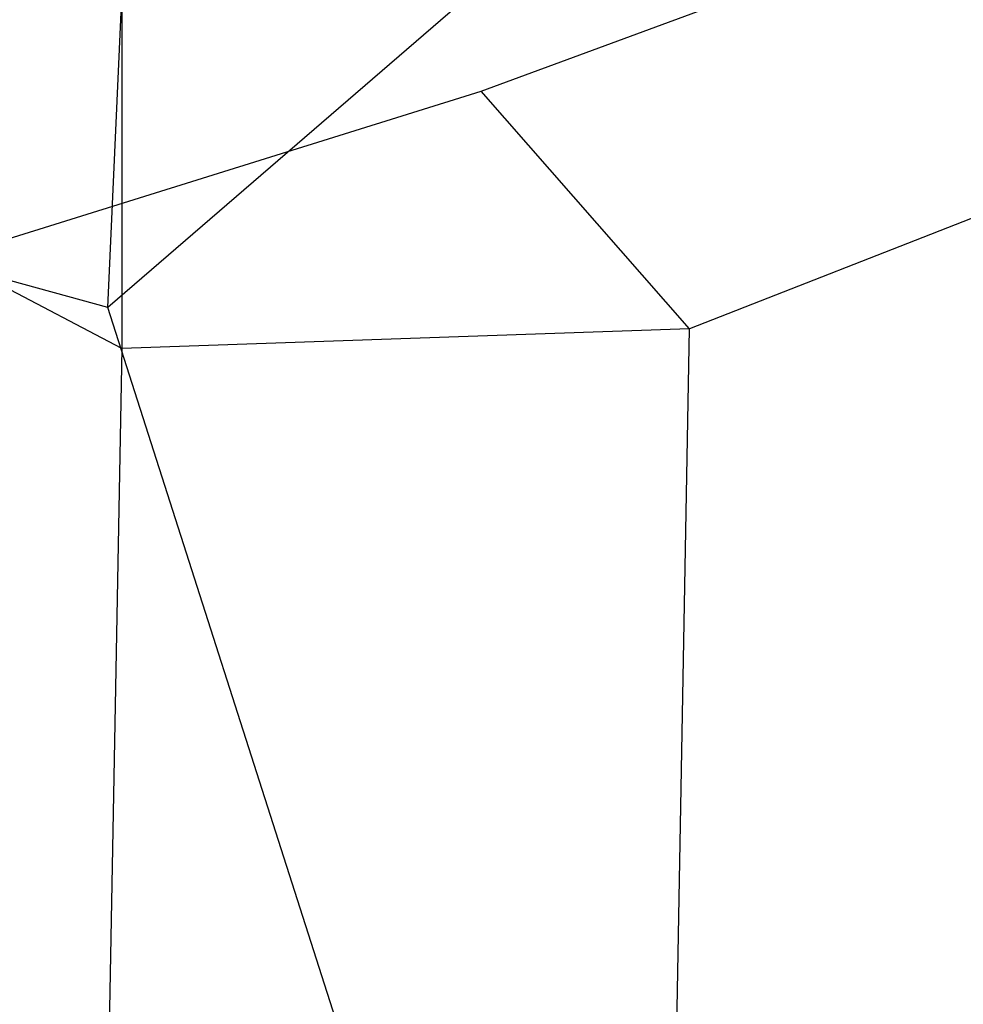
# Model space of a CAD drawing. Extents: x 44225 to 56146, y 6527 to 19161.
# Drawn here: x 51389 to 51871, y 15406 to 15909 of the extents above; entities that cross this region are included whole.
import ezdxf

# ---------------------------------------------------------------- set-up
doc = ezdxf.new("R2010")
doc.units = 0
doc.header["$LTSCALE"] = 350
doc.header["$MEASUREMENT"] = 0
doc.layers.add('UFO-M6-01', color=7, linetype='CONTINUOUS')

msp = doc.modelspace()

# ---------------------------------------------------------------- linework, layer by layer
at = {"layer": 'UFO-M6-01'}
for p, q in [((51624.51852, 15872.94817), (52156.97601, 16069.4321)), ((51723.93736, 16013.00142), (51433.7862, 15762.34183)), ((51433.7862, 15762.34183), (51440.96558, 15920.9226)), ((51440.96558, 15920.9226), (51440.88775, 15741.47439)), ((51440.88775, 15741.47439), (51143.13401, 15897.96344)), ((52075.86051, 15886.92059), (51730.93448, 15751.38988)), ((50951.03079, 15662.41729), (51624.51852, 15872.94817)), ((51730.93448, 15751.38988), (51624.51852, 15872.94817)), ((51433.7862, 15762.34183), (51171.2621, 15834.68566)), ((51555.79609, 15381.40577), (51433.7862, 15762.34183)), ((51730.93448, 15751.38988), (51440.88775, 15741.47439)), ((51723.65069, 15352.065), (51730.93448, 15751.38988)), ((51440.88775, 15741.47439), (51433.60395, 15342.14951))]:
    msp.add_line(p, q, dxfattribs=at)

doc.saveas('drawing.dxf')
